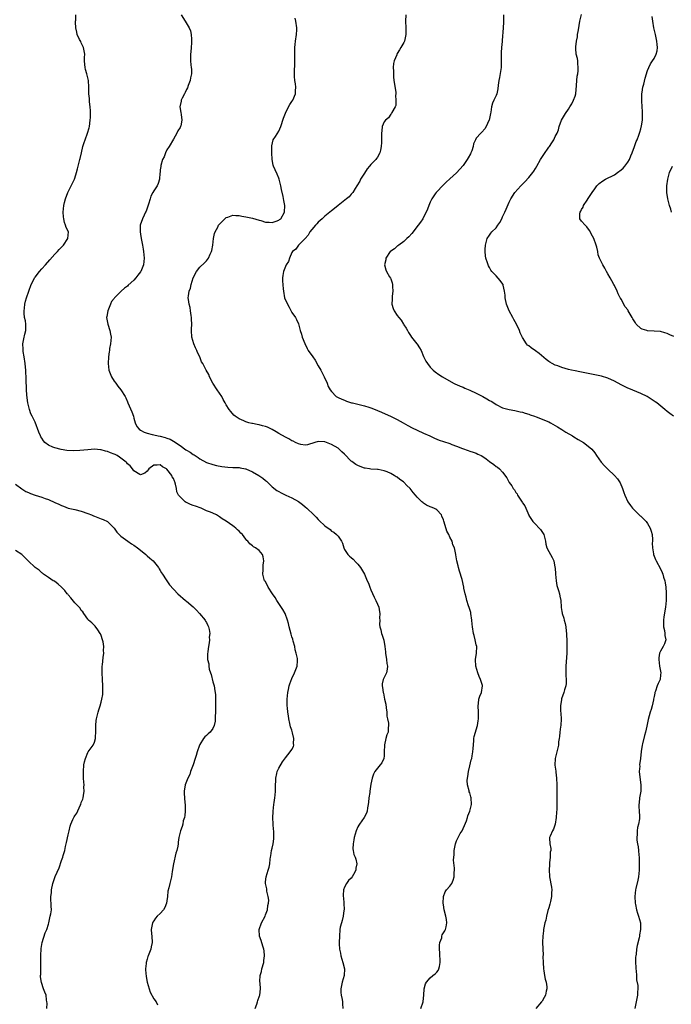
# Model space of a CAD drawing. Units: inches. Extents: x 2586000 to 2589000, y 1506000 to 1509000.
# Drawn here: x 2586184 to 2586382, y 1506664 to 1506963 of the extents above; entities that cross this region are included whole.
import ezdxf

# ---------------------------------------------------------------- set-up
doc = ezdxf.new("R2010")
doc.units = ezdxf.units.IN
doc.header["$MEASUREMENT"] = 0
doc.layers.add('LD25861506_10ft', color=254, linetype='Continuous')

msp = doc.modelspace()

# ---------------------------------------------------------------- linework, layer by layer
at = {"layer": 'LD25861506_10ft'}
for points, elevation in [([(2586255.78, 1506663), (2586256.28, 1506664.28), (2586256.54, 1506665), (2586256.62, 1506665.38), (2586257.13, 1506666.87), (2586257.19, 1506667), (2586257.42, 1506669), (2586257.31, 1506670.69), (2586257.22, 1506671.22), (2586257.35, 1506673), (2586257.73, 1506674.27), (2586257.86, 1506675), (2586258.43, 1506677), (2586258.45, 1506677.55), (2586258.64, 1506679), (2586258.52, 1506680.52), (2586258.41, 1506681), (2586258.1, 1506681.9), (2586257.69, 1506683.69), (2586257.18, 1506685), (2586257.06, 1506687), (2586257.72, 1506689), (2586258.81, 1506691), (2586259, 1506691.41), (2586259.56, 1506693), (2586259.69, 1506694.31), (2586259.84, 1506695), (2586259.94, 1506695.94), (2586259.77, 1506697), (2586259.38, 1506698.62), (2586259.38, 1506699), (2586259.33, 1506699.33), (2586258.97, 1506700.97), (2586259, 1506701.53), (2586259.12, 1506703), (2586259.79, 1506705), (2586260.06, 1506705.94), (2586260.29, 1506707), (2586260.37, 1506708.37), (2586260.47, 1506709), (2586260.59, 1506709.41), (2586260.82, 1506711), (2586261, 1506711.67), (2586261.29, 1506713), (2586261.5, 1506714.5), (2586261.52, 1506715), (2586261.49, 1506715.49), (2586261.46, 1506717), (2586261.42, 1506717.42), (2586261.29, 1506719), (2586261.21, 1506721), (2586261.26, 1506722.74), (2586261.28, 1506723), (2586261.54, 1506725), (2586261.61, 1506725.61), (2586261.84, 1506727), (2586261.87, 1506727.87), (2586261.97, 1506729), (2586261.95, 1506730.05), (2586261.97, 1506731), (2586262.07, 1506732.07), (2586262.06, 1506733), (2586262.45, 1506734.45), (2586262.55, 1506735), (2586263, 1506736.05), (2586264.09, 1506737.91), (2586265, 1506739.17), (2586266.46, 1506741), (2586267, 1506741.73), (2586267.43, 1506742.57), (2586267.56, 1506743), (2586267.5, 1506743.5), (2586267.6, 1506745), (2586267.21, 1506746.79), (2586267, 1506747.55), (2586266.6, 1506748.6), (2586266.39, 1506749.61), (2586266.06, 1506751), (2586265.95, 1506751.95), (2586265.74, 1506753), (2586265.62, 1506754.38), (2586265.58, 1506755), (2586265.56, 1506755.56), (2586265.57, 1506757), (2586265.72, 1506759), (2586265.95, 1506759.95), (2586266.17, 1506761), (2586266.38, 1506761.62), (2586267, 1506763.32), (2586267.77, 1506765), (2586268.53, 1506767), (2586268.64, 1506768.64), (2586268.7, 1506769), (2586268.68, 1506769.32), (2586268.32, 1506771), (2586268.02, 1506772.02), (2586267.83, 1506773), (2586267.39, 1506774.61), (2586267.24, 1506775.24), (2586267, 1506775.89), (2586266.73, 1506776.73), (2586266.15, 1506779), (2586265.95, 1506779.95), (2586265.66, 1506781), (2586264.9, 1506783), (2586264.25, 1506784.25), (2586262.42, 1506787), (2586261.86, 1506787.86), (2586261.04, 1506789), (2586259.76, 1506791), (2586259.52, 1506791.52), (2586258.82, 1506792.82), (2586258.7, 1506793), (2586258.18, 1506795), (2586258.26, 1506796.26), (2586258.24, 1506797.76), (2586258.49, 1506799), (2586258.3, 1506800.29), (2586258.06, 1506801), (2586257, 1506802.13), (2586255.92, 1506803), (2586255.29, 1506803.29), (2586255, 1506803.55), (2586254.15, 1506804.15), (2586253.6, 1506805), (2586253.26, 1506805.26), (2586253, 1506805.63), (2586251.96, 1506807), (2586251.48, 1506807.48), (2586251, 1506808.08), (2586250.48, 1506808.48), (2586249.96, 1506809), (2586249.39, 1506809.39), (2586249, 1506809.72), (2586247, 1506811.1), (2586245.79, 1506811.79), (2586245, 1506812.44), (2586244.63, 1506812.63), (2586244.05, 1506813), (2586243, 1506813.47), (2586242.21, 1506813.79), (2586241, 1506814.25), (2586239.42, 1506815), (2586237.65, 1506815.65), (2586237, 1506815.9), (2586236.17, 1506816.16), (2586235, 1506816.75), (2586234.81, 1506816.81), (2586234.54, 1506817), (2586233, 1506818.44), (2586232.57, 1506819), (2586232.03, 1506820.03), (2586231.89, 1506821), (2586231.64, 1506822.36), (2586231.43, 1506823), (2586231.29, 1506823.29), (2586231, 1506824.07), (2586230.6, 1506824.6), (2586230.46, 1506825), (2586229, 1506826.87), (2586228.85, 1506827), (2586227.64, 1506827.64), (2586227, 1506828.18), (2586226.07, 1506828.07), (2586225, 1506828.09), (2586223.56, 1506827), (2586223.34, 1506826.66), (2586223, 1506826.28), (2586222.34, 1506825.66), (2586221, 1506825.12), (2586220.75, 1506825.25), (2586219, 1506826.38), (2586218.57, 1506827), (2586217.87, 1506827.87), (2586217, 1506828.53), (2586216.8, 1506828.8), (2586216.62, 1506829), (2586214.56, 1506830.56), (2586213.87, 1506831), (2586213.31, 1506831.31), (2586213, 1506831.44), (2586211.87, 1506831.87), (2586211, 1506832.27), (2586210.38, 1506832.38), (2586209, 1506832.81), (2586208.81, 1506832.81), (2586207, 1506832.95), (2586205, 1506832.78), (2586202.54, 1506832.54), (2586200.48, 1506832.48), (2586198.61, 1506832.61), (2586196.88, 1506832.88), (2586195, 1506833.33), (2586194.39, 1506833.61), (2586193, 1506834.16), (2586191.91, 1506835), (2586191.47, 1506835.47), (2586191, 1506836.27), (2586190.72, 1506836.72), (2586190.58, 1506837), (2586190.13, 1506838.13), (2586189, 1506841.14), (2586188.02, 1506843), (2586187.7, 1506843.7), (2586187.23, 1506845), (2586186.76, 1506847), (2586186.56, 1506848.56), (2586186.47, 1506849.53), (2586186.38, 1506851), (2586186.34, 1506852.34), (2586186.29, 1506853), (2586186.25, 1506853.75), (2586186.24, 1506855), (2586186.18, 1506856.18), (2586186.16, 1506857), (2586186.09, 1506857.91), (2586185.95, 1506859), (2586185.65, 1506861), (2586185.35, 1506862.65), (2586185.31, 1506863), (2586185.32, 1506863.32), (2586185.21, 1506865), (2586185.54, 1506866.46), (2586185.89, 1506867.89), (2586186.17, 1506869), (2586186.15, 1506869.85), (2586186.14, 1506871), (2586186, 1506872), (2586185.77, 1506873), (2586185.65, 1506874.35), (2586185.64, 1506875), (2586185.77, 1506875.77), (2586185.89, 1506877), (2586186.07, 1506877.93), (2586186.37, 1506879), (2586187.02, 1506881), (2586187.81, 1506883), (2586188.88, 1506885.12), (2586189, 1506885.29), (2586190.34, 1506887), (2586191, 1506887.78), (2586192.11, 1506889), (2586193.46, 1506890.54), (2586195, 1506892.25), (2586195.72, 1506893), (2586196.32, 1506893.68), (2586197.57, 1506895), (2586198.95, 1506897), (2586199.06, 1506899), (2586198.35, 1506900.35), (2586198.24, 1506901), (2586197.85, 1506901.85), (2586197.65, 1506903), (2586197.57, 1506903.57), (2586197.48, 1506905), (2586197.67, 1506907), (2586197.92, 1506907.92), (2586198.18, 1506909), (2586198.95, 1506911), (2586200.88, 1506915), (2586201, 1506915.31), (2586201.52, 1506917), (2586201.82, 1506918.18), (2586202.06, 1506919), (2586202.56, 1506921), (2586202.67, 1506921.33), (2586203.02, 1506923), (2586203.5, 1506925), (2586203.86, 1506926.14), (2586204.16, 1506927), (2586204.9, 1506929), (2586205.37, 1506930.63), (2586205.45, 1506931), (2586205.7, 1506933), (2586205.75, 1506933.75), (2586205.75, 1506935), (2586205.8, 1506935.8), (2586205.7, 1506937), (2586205.51, 1506938.49), (2586205.53, 1506939.53), (2586205.33, 1506941), (2586205.33, 1506941.33), (2586205.27, 1506943), (2586205.16, 1506945), (2586204.71, 1506947), (2586204.32, 1506948.32), (2586204.15, 1506949), (2586204.09, 1506949.91), (2586203.98, 1506951), (2586204, 1506952), (2586204.05, 1506953), (2586203.7, 1506955), (2586203.46, 1506955.46), (2586203, 1506956.46), (2586202.81, 1506956.81), (2586202.5, 1506957.5), (2586201.78, 1506959), (2586201.66, 1506959.66), (2586201.29, 1506961), (2586201.23, 1506962.77), (2586201.26, 1506963), (2586201.35, 1506963.35), (2586201.37, 1506965)], 9090), ([(2586233.32, 1506965), (2586234.55, 1506963), (2586235.74, 1506961), (2586236.14, 1506960.14), (2586236.36, 1506959), (2586236.44, 1506957.56), (2586236.52, 1506957), (2586236.47, 1506956.47), (2586236.41, 1506955), (2586236.32, 1506953.68), (2586236.18, 1506953), (2586236.15, 1506952.15), (2586236.15, 1506951), (2586236.26, 1506949.74), (2586236.41, 1506949), (2586236.49, 1506948.49), (2586236.47, 1506947), (2586236.22, 1506945.78), (2586236.1, 1506945), (2586235.51, 1506943.51), (2586235.25, 1506942.75), (2586235, 1506942.3), (2586234.59, 1506941.41), (2586234.32, 1506941), (2586233.61, 1506939.61), (2586233.35, 1506939), (2586233.3, 1506938.7), (2586232.93, 1506937), (2586233.26, 1506935.26), (2586233.3, 1506934.7), (2586233.59, 1506933), (2586233.21, 1506931.21), (2586233.15, 1506931), (2586233, 1506930.71), (2586232.29, 1506929.71), (2586232.02, 1506929), (2586231, 1506927.16), (2586229.65, 1506925), (2586229, 1506923.89), (2586228.54, 1506923), (2586228.14, 1506921.86), (2586227.71, 1506921), (2586227.16, 1506919.16), (2586227.13, 1506919), (2586227.13, 1506918.87), (2586227, 1506917.84), (2586226.93, 1506917.07), (2586226.88, 1506916.88), (2586226.76, 1506915), (2586226.31, 1506913.69), (2586226.01, 1506913), (2586225, 1506911.45), (2586224.77, 1506911), (2586224.13, 1506909.87), (2586223.9, 1506909), (2586223.45, 1506907.45), (2586223, 1506906.26), (2586222.67, 1506905.33), (2586222.54, 1506905), (2586222.07, 1506904.07), (2586221.56, 1506903), (2586220.85, 1506901), (2586220.85, 1506899), (2586221, 1506898.31), (2586221.2, 1506897), (2586221.5, 1506895.5), (2586221.55, 1506895), (2586221.76, 1506893.76), (2586221.86, 1506893), (2586222.05, 1506891), (2586221.97, 1506890.03), (2586221.87, 1506889), (2586221.11, 1506887), (2586221, 1506886.82), (2586220.17, 1506885.83), (2586219.58, 1506885), (2586219, 1506884.35), (2586217.23, 1506882.77), (2586217, 1506882.51), (2586216.08, 1506881.92), (2586215.13, 1506881), (2586213.13, 1506879), (2586213, 1506878.8), (2586212.18, 1506877.82), (2586211.84, 1506877), (2586211.05, 1506875), (2586210.73, 1506873.27), (2586210.7, 1506873), (2586211.03, 1506871), (2586211.7, 1506869), (2586211.9, 1506867.9), (2586212.03, 1506867), (2586211.96, 1506866.04), (2586211.87, 1506865), (2586211.58, 1506863.58), (2586211.52, 1506863), (2586211.5, 1506862.5), (2586211.23, 1506861), (2586211.13, 1506859), (2586211.4, 1506857), (2586212.18, 1506855), (2586213, 1506853.67), (2586213.45, 1506853), (2586214.12, 1506852.12), (2586215.03, 1506851.03), (2586216.28, 1506849), (2586216.53, 1506848.53), (2586217, 1506847.4), (2586217.14, 1506847), (2586218.34, 1506844.34), (2586218.83, 1506843), (2586219, 1506842.41), (2586219.36, 1506841), (2586219.88, 1506839.88), (2586220.56, 1506839), (2586221, 1506838.73), (2586222.12, 1506838.12), (2586223, 1506837.85), (2586224.53, 1506837.47), (2586225, 1506837.31), (2586226.32, 1506837), (2586227, 1506836.89), (2586228.5, 1506836.5), (2586229, 1506836.34), (2586229.97, 1506835.97), (2586231, 1506835.37), (2586231.26, 1506835.26), (2586231.57, 1506835), (2586233, 1506834.05), (2586234.79, 1506832.79), (2586235, 1506832.62), (2586236.07, 1506832.07), (2586237, 1506831.33), (2586237.24, 1506831.24), (2586237.57, 1506831), (2586238.48, 1506830.48), (2586239, 1506830), (2586241, 1506828.96), (2586243, 1506828.3), (2586244.04, 1506828.04), (2586245.68, 1506827.68), (2586247.49, 1506827.49), (2586249, 1506827.44), (2586251, 1506827.36), (2586251.31, 1506827.31), (2586252.88, 1506827), (2586253, 1506826.97), (2586255, 1506826.1), (2586256.95, 1506825), (2586258.16, 1506824.16), (2586259, 1506823.41), (2586259.24, 1506823.24), (2586261, 1506821.5), (2586262.42, 1506820.42), (2586263, 1506820.07), (2586263.69, 1506819.69), (2586265.15, 1506819), (2586267, 1506818.18), (2586269, 1506817.02), (2586270.19, 1506816.19), (2586271, 1506815.45), (2586271.54, 1506815), (2586273.61, 1506813), (2586274.34, 1506812.34), (2586275, 1506811.56), (2586275.31, 1506811.31), (2586277, 1506809.64), (2586278.56, 1506808.56), (2586279, 1506808.09), (2586279.76, 1506807.76), (2586280.57, 1506807), (2586281, 1506806.51), (2586282.05, 1506805), (2586282.36, 1506804.36), (2586282.71, 1506803), (2586283, 1506802.47), (2586283.97, 1506801), (2586284.5, 1506800.5), (2586285, 1506800.07), (2586285.55, 1506799.55), (2586286.5, 1506798.5), (2586287, 1506798), (2586287.8, 1506797), (2586289, 1506795.02), (2586289.86, 1506793), (2586290.24, 1506792.24), (2586290.68, 1506791), (2586291, 1506790.21), (2586291.98, 1506787.98), (2586292.49, 1506787), (2586293, 1506785.9), (2586293.35, 1506785), (2586293.57, 1506783.57), (2586293.67, 1506783), (2586293.61, 1506781.61), (2586293.65, 1506781), (2586293.64, 1506779.64), (2586293.7, 1506779), (2586293.96, 1506778.04), (2586294.21, 1506777), (2586294.43, 1506776.43), (2586294.92, 1506774.92), (2586295.25, 1506773), (2586295.38, 1506771.38), (2586295.37, 1506771), (2586295.67, 1506769), (2586295.8, 1506767.8), (2586295.99, 1506767), (2586295.93, 1506766.07), (2586295.67, 1506765), (2586294.69, 1506763), (2586294.36, 1506761.64), (2586294.38, 1506761), (2586294.54, 1506760.54), (2586294.69, 1506759), (2586294.77, 1506758.77), (2586295, 1506757.62), (2586295.15, 1506757), (2586295.47, 1506755.47), (2586295.63, 1506754.37), (2586295.79, 1506753), (2586295.87, 1506751.87), (2586296.05, 1506751), (2586296.28, 1506749.72), (2586296.32, 1506749), (2586296.24, 1506748.24), (2586296.19, 1506747), (2586295.86, 1506746.14), (2586295.55, 1506745), (2586295.15, 1506743.15), (2586295.11, 1506743), (2586295.05, 1506741), (2586295, 1506739.82), (2586294.94, 1506739), (2586294.31, 1506737.69), (2586293.82, 1506737), (2586293, 1506736.07), (2586292.2, 1506735), (2586291.76, 1506734.24), (2586291.36, 1506733), (2586291, 1506731.15), (2586290.69, 1506729), (2586290.62, 1506728.62), (2586290.39, 1506727), (2586290.29, 1506725.71), (2586290.17, 1506725), (2586289.93, 1506723.93), (2586289.83, 1506723), (2586289.65, 1506722.35), (2586288.91, 1506721), (2586287.5, 1506719), (2586287.28, 1506718.72), (2586287, 1506718.24), (2586286.49, 1506717), (2586285.89, 1506715), (2586285.79, 1506714.21), (2586285.55, 1506713), (2586285.5, 1506711.5), (2586285.57, 1506711), (2586285.82, 1506709.82), (2586286.16, 1506709), (2586286.36, 1506708.36), (2586286.71, 1506707), (2586286.41, 1506705.59), (2586286.38, 1506705), (2586285.67, 1506703.67), (2586285.29, 1506703), (2586285, 1506702.63), (2586284.15, 1506701.85), (2586283.57, 1506701), (2586283, 1506699.88), (2586282.68, 1506699), (2586282.55, 1506697.45), (2586282.58, 1506697), (2586282.64, 1506696.64), (2586282.77, 1506695), (2586282.82, 1506693), (2586282.77, 1506692.77), (2586282.55, 1506691), (2586282.3, 1506689.7), (2586282.02, 1506689), (2586281.69, 1506687.69), (2586281.57, 1506687), (2586281.4, 1506685), (2586281.38, 1506683), (2586281.39, 1506682.61), (2586281.49, 1506681), (2586281.76, 1506679.76), (2586281.88, 1506679), (2586282.49, 1506677), (2586282.95, 1506675), (2586282.84, 1506673), (2586282.29, 1506671), (2586281.83, 1506669), (2586281.84, 1506667.84), (2586281.91, 1506667), (2586282.24, 1506665.76), (2586282.4, 1506665), (2586282.39, 1506664.39), (2586282.42, 1506663)], 9080), ([(2586301.58, 1506965), (2586301.45, 1506963), (2586301.58, 1506961), (2586301.63, 1506959), (2586301.21, 1506957), (2586301, 1506956.59), (2586300.11, 1506955), (2586299.64, 1506954.36), (2586299, 1506953.21), (2586298.87, 1506953), (2586298.82, 1506952.82), (2586298.06, 1506951), (2586297.85, 1506950.15), (2586297.79, 1506949), (2586297.85, 1506947.85), (2586297.81, 1506947), (2586297.88, 1506946.12), (2586297.99, 1506945), (2586298.51, 1506941.49), (2586298.55, 1506941), (2586298.49, 1506940.49), (2586298.6, 1506939), (2586298.55, 1506937.45), (2586298.31, 1506937), (2586297.3, 1506935.3), (2586297.22, 1506935), (2586297.12, 1506934.88), (2586297, 1506934.81), (2586296.32, 1506933.68), (2586295.45, 1506933), (2586295, 1506932.43), (2586294.45, 1506931), (2586294.3, 1506929.7), (2586294.19, 1506929), (2586294.22, 1506927), (2586294.2, 1506926.2), (2586294.12, 1506925), (2586293.88, 1506923.88), (2586293.66, 1506923), (2586293, 1506921.74), (2586292.69, 1506921.31), (2586292.5, 1506921), (2586291, 1506919.45), (2586290.6, 1506919), (2586289.82, 1506918.18), (2586289, 1506916.86), (2586287.87, 1506915), (2586287.59, 1506914.41), (2586286.72, 1506913), (2586286.19, 1506912.19), (2586285.49, 1506911), (2586285, 1506910.46), (2586284.33, 1506909.67), (2586283.55, 1506909), (2586281, 1506907), (2586279.91, 1506906.09), (2586279, 1506905.43), (2586277, 1506903.81), (2586276.13, 1506903), (2586275.56, 1506902.44), (2586275, 1506901.98), (2586274.58, 1506901.42), (2586274.12, 1506901), (2586273, 1506899.74), (2586272.46, 1506899), (2586271.97, 1506898.03), (2586270.99, 1506897.01), (2586269, 1506895), (2586268.2, 1506893.8), (2586267.19, 1506893), (2586267, 1506892.72), (2586266.23, 1506891), (2586265.96, 1506890.04), (2586265.21, 1506889), (2586265, 1506888.52), (2586264.39, 1506887), (2586264.27, 1506885.73), (2586264.08, 1506885), (2586264.09, 1506884.09), (2586264.33, 1506881.67), (2586264.38, 1506881), (2586264.78, 1506879), (2586265.65, 1506877), (2586266.15, 1506876.15), (2586267, 1506874.55), (2586268.08, 1506873), (2586268.36, 1506872.36), (2586269, 1506871.04), (2586269.49, 1506869), (2586269.89, 1506867.89), (2586270.12, 1506867), (2586270.9, 1506865.1), (2586271.6, 1506863.6), (2586271.93, 1506863), (2586273.3, 1506861), (2586274.01, 1506860.01), (2586275, 1506858.28), (2586275.76, 1506857), (2586276.82, 1506855), (2586277.67, 1506853), (2586278.04, 1506852.04), (2586278.58, 1506851), (2586279, 1506850.46), (2586280.43, 1506849), (2586280.8, 1506848.8), (2586281, 1506848.72), (2586282.16, 1506848.16), (2586283, 1506847.85), (2586283.59, 1506847.6), (2586285.08, 1506847.08), (2586285.37, 1506847), (2586289, 1506846.13), (2586290.31, 1506845.69), (2586291, 1506845.5), (2586292.81, 1506844.81), (2586293, 1506844.71), (2586294.21, 1506844.21), (2586297.11, 1506842.89), (2586299, 1506841.95), (2586300.82, 1506841), (2586302.2, 1506840.2), (2586303.5, 1506839.5), (2586305, 1506838.75), (2586307, 1506837.88), (2586308.91, 1506837), (2586310.32, 1506836.31), (2586311.73, 1506835.73), (2586313, 1506835.28), (2586315, 1506834.65), (2586315.59, 1506834.41), (2586317, 1506833.9), (2586318.84, 1506833.16), (2586320.57, 1506832.57), (2586321, 1506832.4), (2586322.07, 1506832.07), (2586323, 1506831.72), (2586323.5, 1506831.5), (2586324.51, 1506831), (2586325, 1506830.72), (2586326, 1506830), (2586327, 1506829.24), (2586328.33, 1506828.33), (2586329, 1506827.75), (2586329.48, 1506827.48), (2586330.01, 1506827), (2586331, 1506825.94), (2586332.28, 1506824.28), (2586332.87, 1506823), (2586333, 1506822.79), (2586333.79, 1506821.79), (2586334.22, 1506821), (2586334.58, 1506820.58), (2586335, 1506819.84), (2586335.37, 1506819.37), (2586335.57, 1506819), (2586336.5, 1506817.5), (2586336.9, 1506816.9), (2586337, 1506816.69), (2586337.72, 1506815.72), (2586338.93, 1506812.93), (2586339, 1506812.79), (2586340.21, 1506811), (2586341, 1506810.2), (2586342.1, 1506809), (2586342.51, 1506808.51), (2586343.34, 1506807.34), (2586343.48, 1506807), (2586344.04, 1506805), (2586344.08, 1506804.08), (2586344.48, 1506803), (2586345, 1506801.86), (2586345.5, 1506801), (2586346.03, 1506800.03), (2586346.54, 1506799), (2586346.9, 1506797.1), (2586346.95, 1506796.95), (2586347.04, 1506795), (2586347.24, 1506793), (2586347.51, 1506791.51), (2586348.01, 1506789.99), (2586348.26, 1506789), (2586348.34, 1506788.34), (2586348.64, 1506787), (2586348.75, 1506785), (2586348.81, 1506784.81), (2586349, 1506783.61), (2586349.1, 1506783.1), (2586349.1, 1506783), (2586349.64, 1506781.64), (2586349.7, 1506781), (2586350, 1506780), (2586350.16, 1506779), (2586350.35, 1506777.65), (2586350.42, 1506777), (2586350.39, 1506776.39), (2586350.51, 1506775), (2586350.49, 1506774.49), (2586350.53, 1506773), (2586350.48, 1506771), (2586350.19, 1506767), (2586350.18, 1506766.18), (2586350.18, 1506764.18), (2586350.27, 1506763), (2586350.26, 1506761.74), (2586350.17, 1506761), (2586349.83, 1506759.83), (2586349.64, 1506759), (2586348.9, 1506757.1), (2586348.88, 1506757), (2586348.89, 1506756.89), (2586348.57, 1506755), (2586348.57, 1506753.43), (2586348.67, 1506752.67), (2586348.74, 1506751), (2586348.66, 1506749), (2586348.58, 1506748.58), (2586348.4, 1506747), (2586348.33, 1506745.67), (2586348.19, 1506745), (2586348.02, 1506744.01), (2586347.97, 1506743), (2586347.8, 1506742.19), (2586347.47, 1506741), (2586346.98, 1506739), (2586346.91, 1506736.91), (2586347.13, 1506735.13), (2586347.19, 1506734.81), (2586347.4, 1506733), (2586347.44, 1506731), (2586347.45, 1506729), (2586347.52, 1506727.52), (2586347.51, 1506727), (2586347.45, 1506726.55), (2586347.48, 1506725), (2586347.45, 1506723.45), (2586347.34, 1506722.66), (2586347.27, 1506721), (2586346.97, 1506719), (2586346.49, 1506717.51), (2586346.16, 1506717), (2586345.41, 1506715.41), (2586345.26, 1506715), (2586345.25, 1506714.75), (2586345.32, 1506713), (2586345.63, 1506711.63), (2586345.61, 1506711), (2586345.49, 1506710.51), (2586345.47, 1506709), (2586345.29, 1506707.29), (2586345.24, 1506707), (2586345.24, 1506706.76), (2586345.14, 1506705), (2586345.23, 1506703.23), (2586345.26, 1506703), (2586345.85, 1506699.85), (2586345.94, 1506699), (2586345.89, 1506698.11), (2586345.87, 1506697), (2586345.52, 1506695.52), (2586345.35, 1506694.65), (2586345, 1506693.6), (2586344.76, 1506692.76), (2586344.35, 1506691), (2586344.15, 1506689.85), (2586343.85, 1506689), (2586343.48, 1506687.48), (2586343.4, 1506687), (2586343.39, 1506686.61), (2586343.18, 1506685), (2586343.13, 1506683.13), (2586343.18, 1506681), (2586343.27, 1506679.27), (2586343.23, 1506678.77), (2586343.3, 1506677), (2586343.42, 1506675), (2586343.54, 1506674.46), (2586343.76, 1506673), (2586343.94, 1506671.94), (2586344.24, 1506671), (2586344.4, 1506669.6), (2586344.44, 1506669), (2586344.26, 1506668.26), (2586343.99, 1506667), (2586343.66, 1506666.34), (2586343, 1506665.18), (2586342.85, 1506665), (2586341.06, 1506663)], 9060), ([(2586331.26, 1506965), (2586331.26, 1506963.26), (2586331.29, 1506963), (2586331.3, 1506962.7), (2586331.15, 1506961), (2586330.86, 1506957.14), (2586330.87, 1506956.87), (2586330.64, 1506955), (2586330.52, 1506953.48), (2586330.52, 1506953), (2586330.54, 1506952.54), (2586330.56, 1506951), (2586330.51, 1506949), (2586330.05, 1506945.95), (2586329.85, 1506945), (2586329.61, 1506943.61), (2586329.53, 1506942.47), (2586329.2, 1506941), (2586329, 1506940.47), (2586328.37, 1506939), (2586327.92, 1506938.08), (2586327.66, 1506937), (2586327.43, 1506935.43), (2586327.32, 1506935), (2586326.93, 1506933), (2586326.83, 1506932.83), (2586325.97, 1506931), (2586325.63, 1506930.37), (2586324.71, 1506929.29), (2586324.36, 1506929), (2586323, 1506927.45), (2586322.74, 1506927), (2586322.19, 1506925.81), (2586322.07, 1506925), (2586321.65, 1506923.65), (2586321.39, 1506923), (2586321.24, 1506922.76), (2586320.52, 1506921.48), (2586320.27, 1506921), (2586319, 1506919.22), (2586317, 1506916.93), (2586315, 1506915.08), (2586313.88, 1506914.12), (2586312.86, 1506913.14), (2586311, 1506911.21), (2586310.83, 1506911), (2586310.54, 1506910.54), (2586309.5, 1506909), (2586309, 1506908.04), (2586308.62, 1506907), (2586308.14, 1506905.86), (2586307.82, 1506905), (2586307, 1506903.51), (2586306.73, 1506903), (2586306.05, 1506901.95), (2586305.39, 1506901), (2586303.46, 1506898.54), (2586302.49, 1506897.51), (2586301.9, 1506897), (2586301, 1506896.13), (2586299.43, 1506895), (2586299.21, 1506894.79), (2586299, 1506894.63), (2586298.13, 1506893.87), (2586297, 1506893.12), (2586296.86, 1506893), (2586295.51, 1506891), (2586295.47, 1506890.53), (2586295.16, 1506889), (2586295.5, 1506887.5), (2586295.68, 1506887), (2586296.67, 1506885.33), (2586296.9, 1506884.9), (2586297, 1506884.69), (2586297.47, 1506883.47), (2586297.57, 1506883), (2586297.58, 1506882.42), (2586297.64, 1506881), (2586297.45, 1506879.45), (2586297.43, 1506879), (2586297.46, 1506878.54), (2586297.38, 1506877), (2586297.76, 1506875.76), (2586298.03, 1506875), (2586299, 1506873.59), (2586299.44, 1506873), (2586300.2, 1506872.2), (2586300.87, 1506871), (2586301, 1506870.79), (2586301.74, 1506869.74), (2586302.08, 1506869), (2586302.45, 1506868.45), (2586303, 1506867.54), (2586303.36, 1506867), (2586304.94, 1506864.94), (2586305, 1506864.84), (2586305.77, 1506863.77), (2586306.22, 1506863), (2586307, 1506861.18), (2586307.71, 1506859.71), (2586308.15, 1506859), (2586309, 1506857.9), (2586309.91, 1506857), (2586310.52, 1506856.52), (2586311.67, 1506855.67), (2586312.7, 1506855), (2586316.08, 1506853), (2586316.7, 1506852.7), (2586317, 1506852.61), (2586318.07, 1506852.07), (2586319, 1506851.81), (2586319.52, 1506851.52), (2586321.08, 1506850.92), (2586323, 1506850.02), (2586324.98, 1506849), (2586326.25, 1506848.25), (2586327, 1506847.77), (2586327.52, 1506847.52), (2586328.31, 1506847), (2586329, 1506846.51), (2586331, 1506845.54), (2586333, 1506844.98), (2586334.7, 1506844.7), (2586336.35, 1506844.35), (2586337, 1506844.17), (2586337.89, 1506843.89), (2586339, 1506843.57), (2586339.4, 1506843.4), (2586340.69, 1506843), (2586341.18, 1506842.82), (2586345, 1506841.28), (2586345.58, 1506841), (2586347, 1506840.19), (2586347.72, 1506839.72), (2586349, 1506838.95), (2586350.17, 1506838.17), (2586352.18, 1506837), (2586352.68, 1506836.68), (2586353.94, 1506835.94), (2586355.6, 1506835), (2586357, 1506833.93), (2586358.12, 1506833), (2586359, 1506831.83), (2586359.56, 1506831), (2586360.96, 1506829), (2586361.92, 1506827.92), (2586363, 1506826.9), (2586364.98, 1506824.98), (2586365.94, 1506823.94), (2586366.69, 1506822.69), (2586367.42, 1506821), (2586367.81, 1506819.81), (2586368.1, 1506819), (2586369, 1506817), (2586369.81, 1506815.81), (2586370.43, 1506815), (2586372.45, 1506813), (2586372.74, 1506812.74), (2586373, 1506812.56), (2586373.79, 1506811.79), (2586374.57, 1506811), (2586375, 1506810.43), (2586375.87, 1506809), (2586376.08, 1506808.08), (2586376.41, 1506807), (2586376.52, 1506805.48), (2586376.5, 1506805), (2586376.43, 1506804.43), (2586376.49, 1506803), (2586376.83, 1506801.17), (2586376.85, 1506801), (2586377.46, 1506799.46), (2586377.68, 1506799), (2586379, 1506796.59), (2586379.51, 1506795.51), (2586379.67, 1506795), (2586379.91, 1506794.09), (2586380.25, 1506793), (2586380.34, 1506792.34), (2586380.56, 1506791), (2586380.72, 1506789.28), (2586380.7, 1506788.7), (2586380.73, 1506787), (2586380.49, 1506785), (2586379.95, 1506782.05), (2586379.83, 1506781), (2586379.86, 1506779.86), (2586379.87, 1506779), (2586380.13, 1506777.87), (2586380.29, 1506777), (2586380.32, 1506776.32), (2586380.57, 1506775), (2586380.17, 1506773.83), (2586379.82, 1506773), (2586379, 1506771.57), (2586378.7, 1506771), (2586378.43, 1506769.57), (2586378.43, 1506769), (2586378.71, 1506767), (2586379.04, 1506765), (2586379, 1506764.37), (2586378.87, 1506763), (2586378.27, 1506761.73), (2586377.96, 1506761), (2586377.47, 1506759.47), (2586377.27, 1506759), (2586377.21, 1506758.79), (2586377, 1506757.8), (2586376.87, 1506757), (2586376.82, 1506756.82), (2586376.44, 1506755), (2586376.17, 1506753.83), (2586375.84, 1506753), (2586375.21, 1506750.79), (2586374.8, 1506748.8), (2586374.36, 1506747), (2586374.06, 1506745.94), (2586373.45, 1506743.45), (2586373.36, 1506743), (2586373.07, 1506741.07), (2586372.86, 1506739), (2586372.61, 1506737), (2586372.64, 1506736.64), (2586372.53, 1506735), (2586372.67, 1506733.33), (2586372.98, 1506731), (2586372.94, 1506729.06), (2586372.6, 1506727), (2586372.49, 1506725.51), (2586372.39, 1506725), (2586372.37, 1506724.37), (2586372.51, 1506723), (2586372.6, 1506721.4), (2586372.61, 1506721), (2586372.58, 1506720.58), (2586372.27, 1506719), (2586371.97, 1506718.03), (2586371.86, 1506717), (2586371.86, 1506715.86), (2586371.77, 1506715), (2586371.82, 1506714.18), (2586372, 1506713), (2586372.16, 1506712.16), (2586372.27, 1506711), (2586372.38, 1506709.62), (2586372.45, 1506709), (2586372.53, 1506707), (2586372.48, 1506705), (2586372.24, 1506703), (2586372.04, 1506701.96), (2586371.45, 1506699.45), (2586371.36, 1506699), (2586371.15, 1506697), (2586371.28, 1506695), (2586371.38, 1506694.62), (2586371.7, 1506693), (2586371.95, 1506691.95), (2586372.31, 1506691), (2586372.84, 1506689), (2586372.92, 1506687), (2586372.63, 1506685.37), (2586372.58, 1506685), (2586372.46, 1506684.46), (2586371.88, 1506682.12), (2586371.68, 1506681), (2586371.53, 1506679.53), (2586371.43, 1506679), (2586371.39, 1506678.61), (2586371.39, 1506677), (2586371.5, 1506675.5), (2586371.51, 1506675), (2586371.56, 1506674.44), (2586371.67, 1506673), (2586371.71, 1506671.71), (2586372.03, 1506669.97), (2586372.03, 1506669), (2586371.94, 1506667.94), (2586371.96, 1506667), (2586371.54, 1506665), (2586371.16, 1506663)], 9050), ([(2586382.92, 1506843), (2586381.78, 1506843.78), (2586381, 1506844.38), (2586380.3, 1506845), (2586377.89, 1506847), (2586377.37, 1506847.37), (2586374.93, 1506848.93), (2586373, 1506849.93), (2586369.37, 1506851.37), (2586369, 1506851.49), (2586367, 1506852.49), (2586365, 1506853.63), (2586363, 1506854.55), (2586361, 1506855.14), (2586359, 1506855.57), (2586355, 1506856.34), (2586354.46, 1506856.46), (2586353, 1506856.75), (2586351.88, 1506857), (2586351, 1506857.21), (2586349, 1506857.78), (2586347.75, 1506858.25), (2586347, 1506858.51), (2586346.03, 1506859), (2586345.38, 1506859.38), (2586345, 1506859.63), (2586344.21, 1506860.21), (2586342.06, 1506862.06), (2586341, 1506862.89), (2586339.72, 1506863.72), (2586339, 1506864.33), (2586338.59, 1506864.59), (2586338.23, 1506865), (2586337, 1506866.89), (2586336.35, 1506868.35), (2586336.14, 1506869), (2586335.23, 1506871), (2586334.4, 1506872.4), (2586334.08, 1506873), (2586332.97, 1506875), (2586332.2, 1506877), (2586331.8, 1506879), (2586331.75, 1506879.75), (2586331.6, 1506881), (2586331.15, 1506882.85), (2586331.13, 1506883), (2586331.09, 1506883.09), (2586330.26, 1506884.26), (2586329, 1506885.66), (2586327.71, 1506887), (2586327.4, 1506887.4), (2586327, 1506888.19), (2586326.69, 1506888.69), (2586326.57, 1506889), (2586326.4, 1506889.6), (2586325.91, 1506891), (2586325.75, 1506891.75), (2586325.65, 1506893), (2586325.66, 1506893.66), (2586325.75, 1506895), (2586326.34, 1506897), (2586327, 1506898), (2586327.42, 1506898.58), (2586327.75, 1506899), (2586329, 1506900.27), (2586329.55, 1506901), (2586330.15, 1506901.85), (2586330.74, 1506903), (2586331, 1506903.6), (2586331.65, 1506905), (2586332.05, 1506905.95), (2586333, 1506907.99), (2586333.5, 1506909), (2586334.75, 1506911), (2586336.5, 1506913), (2586337.74, 1506914.26), (2586339, 1506915.58), (2586340.16, 1506917), (2586340.53, 1506917.47), (2586341, 1506918.26), (2586341.4, 1506919), (2586342.53, 1506921), (2586343.53, 1506922.47), (2586345, 1506924.73), (2586345.2, 1506925), (2586345.91, 1506926.09), (2586346.54, 1506927), (2586347, 1506927.96), (2586347.59, 1506929), (2586348, 1506930), (2586348.19, 1506931), (2586348.91, 1506933), (2586350.08, 1506935), (2586351, 1506936.3), (2586351.43, 1506937), (2586352.07, 1506937.93), (2586352.58, 1506939), (2586353, 1506940.21), (2586353.21, 1506941), (2586353.46, 1506943.46), (2586353.54, 1506945), (2586353.67, 1506946.33), (2586353.8, 1506947), (2586353.91, 1506947.91), (2586353.98, 1506949), (2586353.83, 1506950.17), (2586353.8, 1506951), (2586353.71, 1506951.71), (2586353.39, 1506953), (2586353.24, 1506954.76), (2586353.23, 1506955), (2586353.24, 1506955.24), (2586353.43, 1506957), (2586353.7, 1506958.3), (2586353.78, 1506959), (2586353.94, 1506959.94), (2586354.14, 1506961), (2586354.24, 1506961.76), (2586354.5, 1506963), (2586354.95, 1506965.05)], 9040), ([(2586306.13, 1506663), (2586306.85, 1506665), (2586306.88, 1506665.12), (2586307.08, 1506667.08), (2586307.18, 1506669), (2586307.54, 1506670.46), (2586307.83, 1506671), (2586309, 1506672.27), (2586309.84, 1506673), (2586310.48, 1506673.52), (2586311, 1506673.99), (2586311.44, 1506674.56), (2586311.67, 1506675), (2586311.78, 1506675.78), (2586312.05, 1506677), (2586312.02, 1506677.98), (2586311.95, 1506679), (2586311.93, 1506679.93), (2586311.83, 1506681), (2586311.81, 1506682.19), (2586311.96, 1506683), (2586312.5, 1506684.5), (2586312.58, 1506685), (2586312.67, 1506685.33), (2586313.4, 1506686.6), (2586313.66, 1506687), (2586313.8, 1506687.8), (2586314.08, 1506689), (2586313.94, 1506690.06), (2586313.74, 1506691), (2586313.22, 1506693), (2586313, 1506694.48), (2586312.93, 1506695), (2586313.03, 1506697), (2586313.53, 1506698.47), (2586313.92, 1506699), (2586315, 1506700.2), (2586315.53, 1506701), (2586316, 1506702), (2586316.25, 1506703), (2586316.29, 1506704.29), (2586316.35, 1506705), (2586316.34, 1506705.66), (2586316.08, 1506708.08), (2586316.17, 1506709), (2586316.3, 1506709.7), (2586316.3, 1506711), (2586316.54, 1506712.54), (2586316.64, 1506713), (2586317, 1506713.94), (2586317.49, 1506715), (2586318.15, 1506716.15), (2586318.67, 1506717), (2586319, 1506717.74), (2586319.44, 1506718.56), (2586319.99, 1506719.99), (2586320.33, 1506721), (2586320.45, 1506721.55), (2586321.04, 1506723), (2586321.5, 1506725), (2586321.42, 1506727), (2586321.31, 1506727.31), (2586321, 1506728.53), (2586320.88, 1506728.88), (2586320.85, 1506729.15), (2586320.37, 1506731), (2586320.26, 1506732.26), (2586320.34, 1506733), (2586320.47, 1506733.53), (2586320.64, 1506735), (2586321, 1506736.69), (2586321.48, 1506738.52), (2586321.62, 1506739), (2586321.78, 1506739.78), (2586321.97, 1506741), (2586322.02, 1506741.98), (2586322.29, 1506744.29), (2586322.29, 1506745), (2586322.35, 1506745.65), (2586323.38, 1506749), (2586323.61, 1506750.39), (2586323.68, 1506751), (2586323.64, 1506751.64), (2586323.64, 1506753), (2586323.54, 1506755), (2586323.66, 1506755.66), (2586323.82, 1506757), (2586324.1, 1506757.9), (2586324.56, 1506759), (2586324.89, 1506761), (2586324.86, 1506761.14), (2586324.31, 1506763), (2586323.86, 1506763.86), (2586323.47, 1506765), (2586322.86, 1506767), (2586322.8, 1506769), (2586323.11, 1506771), (2586323.12, 1506773), (2586323, 1506773.51), (2586322.69, 1506775), (2586322.33, 1506776.33), (2586322.19, 1506777), (2586321.84, 1506779), (2586321.75, 1506779.75), (2586321.65, 1506781), (2586321.36, 1506783), (2586321.3, 1506783.3), (2586321, 1506784.26), (2586320.84, 1506784.84), (2586320.66, 1506785.34), (2586320.13, 1506787), (2586319.96, 1506787.96), (2586319.62, 1506789), (2586319.25, 1506790.75), (2586319.21, 1506791), (2586318.66, 1506793.34), (2586317.91, 1506795.91), (2586317.57, 1506797), (2586317.51, 1506797.51), (2586317.07, 1506799), (2586317.07, 1506799.07), (2586316.83, 1506800.83), (2586316.77, 1506801), (2586316.4, 1506803), (2586315.92, 1506803.92), (2586315.63, 1506805), (2586315, 1506806.26), (2586314.66, 1506807), (2586314.04, 1506808.04), (2586313.23, 1506810.77), (2586313.11, 1506811.11), (2586313, 1506811.47), (2586312.58, 1506812.58), (2586312.4, 1506813), (2586311, 1506814.52), (2586310.7, 1506814.7), (2586310.14, 1506815), (2586309.31, 1506815.31), (2586309, 1506815.46), (2586307.91, 1506815.91), (2586307, 1506816.51), (2586306.72, 1506816.72), (2586306.46, 1506817), (2586305, 1506818.42), (2586304.56, 1506819), (2586303.82, 1506819.82), (2586302.93, 1506821), (2586301.94, 1506821.94), (2586301, 1506822.92), (2586300.9, 1506823), (2586299.78, 1506823.78), (2586299, 1506824.41), (2586298.61, 1506824.61), (2586298.07, 1506825), (2586297, 1506825.62), (2586295.93, 1506826.07), (2586295, 1506826.42), (2586293.23, 1506826.77), (2586293, 1506826.8), (2586291, 1506826.92), (2586290.56, 1506827), (2586289.2, 1506827.2), (2586289, 1506827.24), (2586287.71, 1506827.71), (2586287, 1506828.01), (2586286.36, 1506828.36), (2586285.2, 1506829.2), (2586285, 1506829.37), (2586283, 1506831.45), (2586282.18, 1506832.18), (2586281.34, 1506833), (2586281, 1506833.25), (2586279, 1506834.39), (2586277.47, 1506835), (2586277, 1506835.16), (2586275, 1506835.29), (2586273.91, 1506835), (2586271.73, 1506834.27), (2586271, 1506834.14), (2586269.66, 1506834.34), (2586269, 1506834.56), (2586268.11, 1506835), (2586267.4, 1506835.4), (2586267, 1506835.53), (2586266.09, 1506836.09), (2586265, 1506836.6), (2586263, 1506837.74), (2586262.23, 1506838.23), (2586261, 1506838.91), (2586259.61, 1506839.61), (2586259, 1506839.86), (2586258.09, 1506840.09), (2586257, 1506840.41), (2586256.47, 1506840.47), (2586255, 1506840.76), (2586254.79, 1506840.79), (2586253.87, 1506841), (2586253, 1506841.28), (2586252.42, 1506841.58), (2586251, 1506842.22), (2586249.7, 1506843), (2586249.34, 1506843.34), (2586248.43, 1506844.43), (2586247.9, 1506845), (2586247, 1506846.49), (2586246.82, 1506846.82), (2586246.75, 1506847), (2586246.08, 1506848.08), (2586245.68, 1506849), (2586245, 1506849.97), (2586244.3, 1506851), (2586242.99, 1506853), (2586241.96, 1506855), (2586241.71, 1506855.71), (2586240.94, 1506857), (2586239.88, 1506859), (2586239.55, 1506859.55), (2586239, 1506861), (2586238.33, 1506862.33), (2586238.08, 1506863), (2586237.72, 1506863.72), (2586237.16, 1506865), (2586236.59, 1506867), (2586236.47, 1506869), (2586236.52, 1506869.48), (2586236.54, 1506871), (2586236.49, 1506872.49), (2586236.49, 1506873), (2586236.39, 1506873.61), (2586236.22, 1506875), (2586236.04, 1506876.04), (2586235.74, 1506877), (2586235.52, 1506878.48), (2586235.46, 1506879), (2586235.52, 1506879.52), (2586235.8, 1506881), (2586236.15, 1506881.85), (2586236.4, 1506883), (2586236.99, 1506884.99), (2586237.99, 1506887), (2586239, 1506888.28), (2586240.4, 1506889.6), (2586241, 1506890.25), (2586241.38, 1506890.62), (2586241.68, 1506891), (2586242.19, 1506892.19), (2586242.6, 1506893), (2586242.68, 1506893.32), (2586242.95, 1506895), (2586243.19, 1506897), (2586243.5, 1506898.5), (2586243.67, 1506899), (2586244.45, 1506900.45), (2586244.72, 1506901), (2586244.83, 1506901.17), (2586245, 1506901.37), (2586246.59, 1506903), (2586247, 1506903.36), (2586247.52, 1506903.52), (2586249, 1506904.12), (2586249.99, 1506903.99), (2586251, 1506904), (2586251.81, 1506903.81), (2586253, 1506903.61), (2586255, 1506903.19), (2586257, 1506902.6), (2586257.54, 1506902.46), (2586259, 1506901.97), (2586260.05, 1506901.95), (2586261, 1506901.83), (2586262.23, 1506902.23), (2586263, 1506902.52), (2586263.25, 1506902.75), (2586263.6, 1506903), (2586264.78, 1506905), (2586264.83, 1506907), (2586264.55, 1506908.55), (2586264.28, 1506909.72), (2586263.87, 1506911.87), (2586263.63, 1506913), (2586263.11, 1506915), (2586263, 1506915.3), (2586262.5, 1506916.5), (2586261.87, 1506917.87), (2586261.39, 1506919), (2586261.31, 1506919.31), (2586260.95, 1506920.95), (2586260.85, 1506923), (2586260.87, 1506924.87), (2586260.85, 1506925.15), (2586261.32, 1506927), (2586261.97, 1506927.97), (2586263, 1506929.66), (2586263.58, 1506931), (2586264.42, 1506933.58), (2586265, 1506935.12), (2586265.94, 1506937), (2586266.31, 1506937.69), (2586267, 1506938.65), (2586267.22, 1506939), (2586268.07, 1506941), (2586268.12, 1506941.88), (2586268.16, 1506943), (2586268.03, 1506944.03), (2586267.88, 1506945), (2586267.79, 1506946.21), (2586267.75, 1506947), (2586267.77, 1506947.77), (2586267.88, 1506950.12), (2586267.85, 1506951.85), (2586267.88, 1506953), (2586267.89, 1506955), (2586267.98, 1506955.98), (2586268.03, 1506957), (2586268.35, 1506959), (2586268.45, 1506960.45), (2586268.5, 1506961), (2586268.22, 1506963), (2586267.94, 1506963.94)], 9070), ([(2586383, 1506867.2), (2586381.76, 1506867.76), (2586381, 1506868.16), (2586380.31, 1506868.31), (2586379, 1506868.71), (2586377, 1506868.84), (2586375, 1506868.94), (2586374.77, 1506869), (2586373.41, 1506869.41), (2586373, 1506869.68), (2586371.62, 1506871), (2586371.34, 1506871.34), (2586371, 1506871.94), (2586370.59, 1506872.59), (2586370.38, 1506873), (2586369.19, 1506875), (2586369, 1506875.29), (2586368.27, 1506876.27), (2586367, 1506878.53), (2586366.82, 1506878.82), (2586366.75, 1506879), (2586366.13, 1506880.13), (2586365.82, 1506881), (2586365, 1506882.68), (2586364.83, 1506883), (2586364.14, 1506884.14), (2586363.65, 1506885), (2586363, 1506886.28), (2586362.56, 1506887), (2586362.01, 1506888.01), (2586361.45, 1506889), (2586360.42, 1506891), (2586360.03, 1506892.03), (2586359.9, 1506893), (2586359.62, 1506894.38), (2586359.44, 1506895), (2586358.7, 1506897), (2586358.34, 1506897.66), (2586357.44, 1506899.44), (2586356.55, 1506900.55), (2586356.04, 1506901), (2586355, 1506902.31), (2586354.49, 1506903), (2586354.44, 1506904.44), (2586354.54, 1506905), (2586354.74, 1506905.26), (2586355, 1506905.84), (2586355.44, 1506906.56), (2586355.58, 1506907), (2586356.69, 1506908.69), (2586357, 1506909.11), (2586358.16, 1506911), (2586359, 1506912.07), (2586359.67, 1506913), (2586360.33, 1506913.67), (2586361.47, 1506914.53), (2586362.27, 1506915), (2586365, 1506916.38), (2586365.89, 1506917), (2586367, 1506917.84), (2586367.6, 1506918.4), (2586368.12, 1506919), (2586369, 1506920.17), (2586369.52, 1506921), (2586369.93, 1506922.07), (2586370.35, 1506923), (2586371.06, 1506925), (2586371.56, 1506926.44), (2586371.83, 1506927), (2586372.38, 1506928.38), (2586372.59, 1506929), (2586372.66, 1506929.34), (2586373, 1506930.36), (2586373.22, 1506931.22), (2586373.47, 1506933), (2586373.52, 1506933.52), (2586373.52, 1506935.52), (2586373.28, 1506938.72), (2586373.28, 1506939), (2586373.32, 1506939.32), (2586373.32, 1506941), (2586373.42, 1506941.42), (2586373.61, 1506943), (2586373.86, 1506943.86), (2586374.26, 1506945.74), (2586375, 1506948), (2586375.39, 1506949), (2586375.91, 1506950.09), (2586376.56, 1506951), (2586377, 1506951.65), (2586377.67, 1506953), (2586377.95, 1506954.05), (2586378.08, 1506955), (2586377.92, 1506955.92), (2586377.88, 1506957), (2586377.43, 1506959), (2586377.38, 1506959.38), (2586376.95, 1506961.05), (2586376.59, 1506963), (2586376.46, 1506964.46)], 9030), ([(2586382.33, 1506905), (2586382.08, 1506905.92), (2586381.75, 1506907), (2586381.22, 1506909), (2586380.89, 1506911), (2586380.87, 1506913), (2586381.17, 1506915), (2586381.68, 1506917), (2586382.58, 1506919)], 9020), ([(2586183, 1506822.31), (2586184.9, 1506820.89), (2586186.15, 1506820.15), (2586187, 1506819.76), (2586187.54, 1506819.54), (2586188.98, 1506819), (2586191, 1506818.37), (2586192.06, 1506817.94), (2586193, 1506817.63), (2586195, 1506816.72), (2586196.22, 1506816.22), (2586197, 1506815.81), (2586197.62, 1506815.62), (2586199, 1506815.09), (2586201, 1506814.66), (2586203, 1506814.16), (2586205, 1506813.43), (2586206.11, 1506813), (2586206.71, 1506812.71), (2586207, 1506812.58), (2586209, 1506811.81), (2586209.6, 1506811.6), (2586211, 1506811), (2586212.95, 1506808.95), (2586213.79, 1506807.79), (2586214.52, 1506807), (2586214.77, 1506806.77), (2586215, 1506806.57), (2586217.14, 1506805), (2586218.25, 1506804.25), (2586219, 1506803.82), (2586220.08, 1506803), (2586221, 1506802.28), (2586222.57, 1506801), (2586222.77, 1506800.77), (2586223, 1506800.59), (2586223.83, 1506799.83), (2586224.81, 1506799), (2586226.45, 1506797), (2586226.64, 1506796.64), (2586227, 1506796.07), (2586227.37, 1506795.37), (2586227.64, 1506795), (2586228.79, 1506793.21), (2586228.94, 1506792.94), (2586229.78, 1506791.78), (2586232.35, 1506789), (2586234.64, 1506787), (2586235, 1506786.76), (2586237, 1506785.06), (2586238.03, 1506784.03), (2586238.95, 1506783), (2586240.61, 1506781), (2586240.73, 1506780.73), (2586241, 1506780.33), (2586241.42, 1506779.42), (2586241.66, 1506779), (2586241.86, 1506778.14), (2586242.01, 1506777), (2586241.88, 1506775.88), (2586241.91, 1506775), (2586241.86, 1506774.14), (2586241.65, 1506773), (2586241.46, 1506771.46), (2586241.34, 1506770.66), (2586241.37, 1506769), (2586241.71, 1506767.71), (2586241.71, 1506767), (2586241.87, 1506766.13), (2586242.25, 1506765), (2586242.45, 1506764.45), (2586243, 1506762.25), (2586243.34, 1506761), (2586243.55, 1506759.55), (2586243.66, 1506759), (2586243.73, 1506758.27), (2586243.76, 1506757), (2586243.73, 1506755.73), (2586243.81, 1506754.19), (2586243.78, 1506753), (2586243.7, 1506751.7), (2586243.71, 1506751), (2586243.66, 1506750.34), (2586243.38, 1506749), (2586243, 1506748.09), (2586242.17, 1506747), (2586241.57, 1506746.43), (2586241, 1506745.96), (2586240.5, 1506745.5), (2586240.15, 1506745), (2586239, 1506743.19), (2586238.92, 1506743), (2586238.22, 1506741), (2586237.89, 1506739.89), (2586237.59, 1506739), (2586236.96, 1506737.04), (2586236.22, 1506735), (2586235.94, 1506734.06), (2586235.39, 1506733), (2586235, 1506731.94), (2586234.59, 1506731), (2586234.21, 1506729), (2586234.28, 1506728.28), (2586234.34, 1506727), (2586234.46, 1506725.54), (2586234.57, 1506725), (2586234.59, 1506724.59), (2586234.55, 1506723), (2586234.41, 1506721.59), (2586234.31, 1506721), (2586233.99, 1506719.99), (2586233.85, 1506719), (2586233.69, 1506718.31), (2586233.15, 1506717), (2586232.65, 1506715), (2586232.44, 1506713.56), (2586232.38, 1506713), (2586232.28, 1506712.28), (2586232.02, 1506711), (2586231.76, 1506710.24), (2586230.98, 1506707), (2586230.58, 1506704.58), (2586230.4, 1506703), (2586229.92, 1506701), (2586229.62, 1506699.62), (2586229.32, 1506698.68), (2586229.16, 1506697), (2586229, 1506695.73), (2586228.89, 1506695), (2586228.34, 1506693.66), (2586227.93, 1506693), (2586227, 1506691.85), (2586226.06, 1506691), (2586225.57, 1506690.43), (2586225, 1506689.59), (2586224.75, 1506689.25), (2586224.64, 1506689), (2586224.22, 1506687), (2586224.36, 1506685.64), (2586224.39, 1506685), (2586224.54, 1506683), (2586224.23, 1506681.77), (2586224.1, 1506681), (2586223.34, 1506679), (2586223.26, 1506678.74), (2586223, 1506677.96), (2586222.74, 1506677), (2586222.71, 1506676.71), (2586222.53, 1506675), (2586222.62, 1506673.38), (2586222.67, 1506673), (2586222.74, 1506672.74), (2586223.03, 1506671), (2586223.58, 1506669), (2586223.92, 1506667.92), (2586225, 1506665.95), (2586225.75, 1506665), (2586226.13, 1506664.13)], 9100), ([(2586192.5, 1506663), (2586192.61, 1506664.61), (2586192.55, 1506665), (2586192.42, 1506665.58), (2586192.29, 1506667), (2586191.93, 1506667.93), (2586191.5, 1506669), (2586190.87, 1506670.87), (2586190.64, 1506672.64), (2586190.64, 1506673), (2586190.68, 1506673.32), (2586190.67, 1506675), (2586190.69, 1506676.69), (2586190.71, 1506677), (2586190.7, 1506679), (2586190.77, 1506681.23), (2586191.08, 1506683), (2586192.06, 1506685.94), (2586192.49, 1506687), (2586193, 1506688.57), (2586193.11, 1506689), (2586193.43, 1506690.57), (2586193.58, 1506691), (2586193.75, 1506691.75), (2586193.9, 1506693), (2586193.87, 1506694.13), (2586193.88, 1506695), (2586193.79, 1506695.8), (2586193.79, 1506697), (2586193.9, 1506698.1), (2586193.92, 1506699), (2586194.32, 1506701), (2586195.08, 1506703.08), (2586196.31, 1506705.69), (2586197, 1506707.94), (2586197.39, 1506709), (2586197.47, 1506709.47), (2586197.95, 1506711), (2586198.19, 1506712.19), (2586198.55, 1506713.45), (2586199, 1506715.77), (2586199.27, 1506717), (2586199.65, 1506718.35), (2586199.79, 1506719), (2586200.4, 1506720.4), (2586200.68, 1506721), (2586200.81, 1506721.19), (2586201, 1506721.53), (2586201.61, 1506722.39), (2586202.67, 1506724.67), (2586202.84, 1506725), (2586203, 1506725.56), (2586203.44, 1506726.56), (2586203.56, 1506727), (2586203.67, 1506727.67), (2586203.85, 1506729), (2586203.78, 1506730.22), (2586203.83, 1506731), (2586203.8, 1506731.8), (2586203.66, 1506733), (2586203.62, 1506735), (2586203.81, 1506737), (2586204.01, 1506737.99), (2586204.23, 1506739), (2586205, 1506740.83), (2586205.09, 1506741), (2586206.57, 1506743), (2586207, 1506743.95), (2586207.33, 1506745), (2586207.45, 1506747.45), (2586207.41, 1506749), (2586207.53, 1506750.47), (2586207.63, 1506751), (2586207.86, 1506751.86), (2586208.1, 1506753), (2586208.28, 1506753.72), (2586208.69, 1506755), (2586209, 1506756.12), (2586209.26, 1506757), (2586209.55, 1506758.45), (2586209.56, 1506759), (2586209.52, 1506759.52), (2586209.56, 1506761), (2586209.44, 1506763), (2586209.34, 1506765), (2586209.37, 1506766.63), (2586209.38, 1506767), (2586209.44, 1506767.44), (2586209.67, 1506769.67), (2586209.85, 1506771), (2586209.76, 1506771.76), (2586209.81, 1506773), (2586209.61, 1506774.39), (2586209.45, 1506775), (2586209, 1506776.37), (2586208.83, 1506776.83), (2586208.76, 1506777), (2586207.98, 1506778.02), (2586207.16, 1506779.16), (2586206.17, 1506780.17), (2586205.22, 1506781), (2586205.13, 1506781.13), (2586205, 1506781.27), (2586203.76, 1506783), (2586203.49, 1506783.49), (2586203, 1506783.97), (2586202.62, 1506784.62), (2586201, 1506786.3), (2586199.82, 1506787.82), (2586199, 1506788.68), (2586198.87, 1506788.87), (2586198.74, 1506789), (2586198, 1506790), (2586197, 1506791.06), (2586195.98, 1506791.98), (2586194.81, 1506792.81), (2586194.48, 1506793), (2586193, 1506793.96), (2586191.51, 1506795), (2586191.25, 1506795.25), (2586191, 1506795.39), (2586190.24, 1506796.24), (2586188.93, 1506797), (2586186.83, 1506799), (2586185.95, 1506799.95), (2586184.89, 1506801), (2586183, 1506802.2)], 9110)]:
    msp.add_lwpolyline(points, dxfattribs=dict(at, elevation=elevation))

doc.saveas('drawing.dxf')
